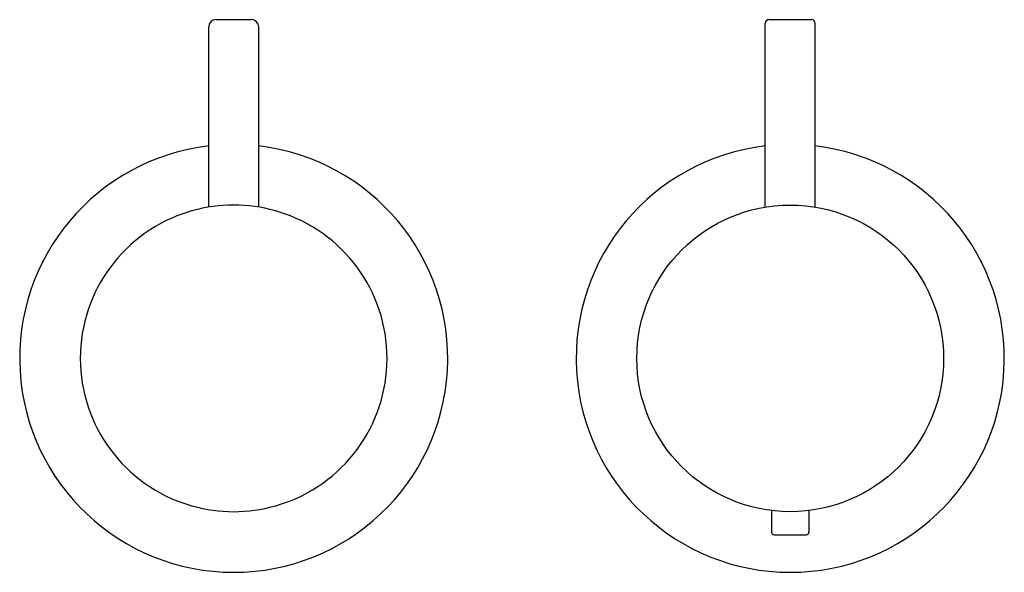
# Model space of a CAD drawing. Extents: x -79 to 1091, y 313 to 1700.
# Drawn here: x 348 to 486, y 715 to 792 of the extents above; entities that cross this region are included whole.
import ezdxf

# ---------------------------------------------------------------- set-up
doc = ezdxf.new("R2010")
doc.units = 0
doc.header["$LTSCALE"] = 10
doc.layers.get('0').update_dxf_attribs({"color": 2, "linetype": 'CONTINUOUS'})

msp = doc.modelspace()

# ---------------------------------------------------------------- linework, layer by layer
for p, q in [((375.46, 792.5), (380.46, 792.5)), ((452.96, 792.5), (458.96, 792.5)), ((374.46, 766.21), (374.46, 791.5)), ((381.46, 766.21), (381.46, 791.5)), ((452.46, 766.21), (452.46, 792)), ((459.46, 766.21), (459.46, 792)), ((453.34, 723.66), (453.34, 720.65)), ((458.59, 723.66), (458.59, 720.65)), ((453.71, 720.27), (458.21, 720.27))]:
    msp.add_line(p, q)
msp.add_circle((455.96, 745), 21.5)
for centre, radius, start, end in [((375.46, 791.5), 1, 90, 180), ((380.46, 791.5), 1, 0, 90), ((452.96, 792), 0.5, 90, 180), ((458.96, 792), 0.5, 0, 90), ((377.96, 745), 30, 96.6998, 270), ((377.96, 745), 30, 270, 83.3002), ((455.96, 745), 30, 96.6998, 83.3002), ((377.96, 745), 21.5, 74.3496, 105.6504), ((377.96, 745), 21.5, 107.039, 252.961), ((377.96, 745), 21.5, 105.6504, 107.039), ((377.96, 745), 21.5, 72.961, 74.3496), ((377.96, 745), 21.5, 287.039, 72.961), ((377.96, 745), 21.5, 252.961, 254.3496), ((377.96, 745), 21.5, 254.3496, 285.6504), ((377.96, 745), 21.5, 285.6504, 287.039), ((453.71, 720.65), 0.375, 180, 270), ((458.21, 720.65), 0.375, 270, 0)]:
    msp.add_arc(centre, radius, start, end)

doc.saveas('drawing.dxf')
